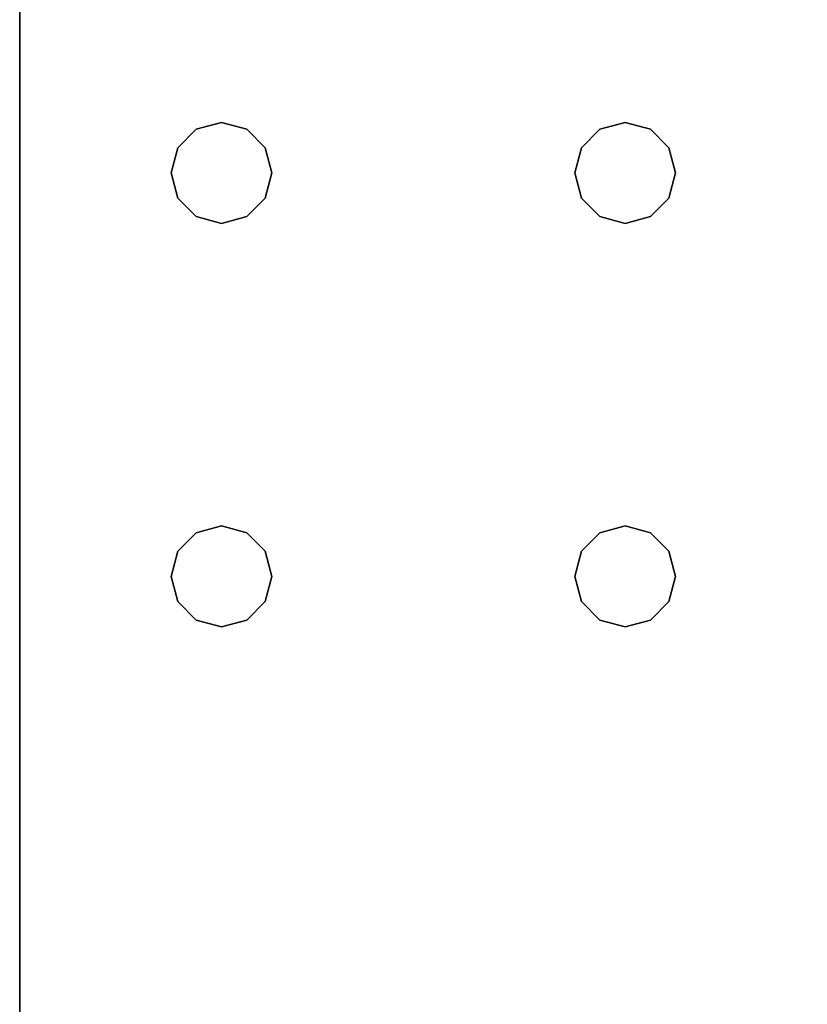
# Model space of a CAD drawing. Extents: x -131.7 to -59.7, y -20.2 to 41.5.
# Drawn here: x -131.7 to -128.8, y 30.8 to 34.5 of the extents above; entities that cross this region are included whole.
import ezdxf

# ---------------------------------------------------------------- set-up
doc = ezdxf.new("R2010")
doc.units = 0
doc.header["$LTSCALE"] = 96
doc.header["$MEASUREMENT"] = 0
for name, color, linetype in [('AFUWK-3-TPLM', 7, 'Continuous'), ('AFUWS-3-LGPT1', 7, 'Continuous'), ('MAIN_FURN', 7, 'Continuous')]:
    doc.layers.add(name, color=color, linetype=linetype)

# ---------------------------------------------------------------- blocks, each defined once
blk = doc.blocks.new('ZN7228TPBE')
at = {"layer": 'AFUWK-3-TPLM', "color": 42, "linetype": 'Continuous'}
for points, invisible_edges in [([(72, -30), (0, -1.5), (0, -30)], 1), ([(72, -1.5), (0, -1.5), (72, -30)], 2), ([(0, -30, 1), (72, -1.5, 1), (72, -30, 1)], 1), ([(0, -1.5, 1), (72, -1.5, 1), (0, -30, 1)], 2), ([(72, -30), (72, -1.5, 1), (72, -1.5)], 1), ([(72, -30, 1), (72, -1.5, 1), (72, -30)], 2)]:
    blk.add_3dface(points, dxfattribs=dict(at, invisible_edges=invisible_edges))
blk = doc.blocks.new('ZN6028UL3')
at = {"layer": 'AFUWS-3-LGPT1', "color": 30, "linetype": 'Continuous'}
for points, invisible_edges in [([(0, -0.125, 28), (0.5625, -6.5, 28), (0.5625, -8, 28)], 15), ([(0.5876, -6.4063, 28), (0.5625, -6.5, 28), (0, -0.125, 28)], 14), ([(0.6562, -6.3376, 28), (0.5876, -6.4063, 28), (0, -0.125, 28)], 14), ([(0, -0.125, 28), (0.75, -6.3125, 28), (0.6562, -6.3376, 28)], 13), ([(0.8438, -6.3376, 28), (0.75, -6.3125, 28), (0, -0.125, 28)], 14), ([(0.9124, -6.4063, 28), (0.8438, -6.3376, 28), (0, -0.125, 28)], 14), ([(2.0876, -6.4063, 28), (0.9124, -6.4063, 28), (0, -0.125, 28)], 15), ([(3, -0.125, 28), (2.0876, -6.4063, 28), (0, -0.125, 28)], 3), ([(0, -0.125, 28), (0.5625, -22, 28), (0.5625, -23.5, 28)], 15), ([(0.5625, -8, 28), (0.5625, -22, 28), (0, -0.125, 28)], 15), ([(0, -0.125, 28), (0.5625, -23.5, 28), (0, -59.875, 28)], 3), ([(0, -0.125, 28), (0, -59.875, 28), (0, -58.875, 27)], 14), ([(0, -1.125, 27), (0, -0.125, 28), (0, -58.875, 27)], 3), ([(2.1562, -6.3376, 28), (2.0876, -6.4063, 28), (3, -0.125, 28)], 14), ([(2.25, -6.3125, 28), (2.1562, -6.3376, 28), (3, -0.125, 28)], 14), ([(3, -0.125, 28), (2.3438, -6.3376, 28), (2.25, -6.3125, 28)], 13), ([(2.4124, -6.4063, 28), (2.3438, -6.3376, 28), (3, -0.125, 28)], 14), ([(2.4375, -6.5, 28), (2.4124, -6.4063, 28), (3, -0.125, 28)], 14), ([(2.4375, -6.5, 28), (3, -0.125, 28), (3, -6.0625, 28)], 13), ([(0, -1.125, 27), (0.9124, -6.4063, 27), (2.0876, -6.4063, 27)], 15), ([(0.8438, -6.3376, 27), (0.9124, -6.4063, 27), (0, -1.125, 27)], 14), ([(0.75, -6.3125, 27), (0.8438, -6.3376, 27), (0, -1.125, 27)], 14), ([(0, -1.125, 27), (0.6562, -6.3376, 27), (0.75, -6.3125, 27)], 13), ([(0.5876, -6.4063, 27), (0.6562, -6.3376, 27), (0, -1.125, 27)], 14), ([(0.5625, -6.5, 27), (0.5876, -6.4063, 27), (0, -1.125, 27)], 14), ([(0, -1.125, 27), (0.5625, -8, 27), (0.5625, -6.5, 27)], 15), ([(0.5625, -22, 27), (0.5625, -8, 27), (0, -1.125, 27)], 15), ([(0.5625, -23.5, 27), (0.5625, -22, 27), (0, -1.125, 27)], 15), ([(0, -1.125, 27), (0.5625, -36.5, 27), (0.5625, -23.5, 27)], 15), ([(0, -58.875, 27), (0.5625, -36.5, 27), (0, -1.125, 27)], 3), ([(2.0876, -6.4063, 27), (3, -1.125, 27), (0, -1.125, 27)], 13), ([(2.0876, -6.4063, 27), (2.1562, -6.3376, 27), (3, -1.125, 27)], 14), ([(2.1562, -6.3376, 27), (2.25, -6.3125, 27), (3, -1.125, 27)], 14), ([(3, -1.125, 27), (2.25, -6.3125, 27), (2.3438, -6.3376, 27)], 13), ([(2.3438, -6.3376, 27), (2.4124, -6.4063, 27), (3, -1.125, 27)], 14), ([(2.4124, -6.4063, 27), (2.4375, -6.5, 27), (3, -1.125, 27)], 14), ([(3, -1.125, 27), (2.4375, -6.5, 27), (2.4375, -8, 27)], 15), ([(3, -1.125, 27), (2.4375, -22, 27), (2.4375, -23.5, 27)], 15), ([(2.4375, -8, 27), (2.4375, -22, 27), (3, -1.125, 27)], 15), ([(2.4375, -23.5, 27), (3, -58.875, 27), (3, -1.125, 27)], 13), ([(3, -6.0625, 28), (2.4375, -8, 28), (2.4375, -6.5, 28)], 15), ([(3, -8.4375, 28), (2.4375, -8, 28), (3, -6.0625, 28)], 15), ([(0.6562, -6.3376, 27), (0.75, -6.3125, 28), (0.75, -6.3125, 27)], 1), ([(0.6562, -6.3376, 28), (0.75, -6.3125, 28), (0.6562, -6.3376, 27)], 2), ([(0.75, -6.3125, 27), (0.8438, -6.3376, 28), (0.8438, -6.3376, 27)], 1), ([(0.75, -6.3125, 28), (0.8438, -6.3376, 28), (0.75, -6.3125, 27)], 2), ([(2.1562, -6.3376, 27), (2.25, -6.3125, 28), (2.25, -6.3125, 27)], 1), ([(2.1562, -6.3376, 28), (2.25, -6.3125, 28), (2.1562, -6.3376, 27)], 2), ([(2.25, -6.3125, 27), (2.3438, -6.3376, 28), (2.3438, -6.3376, 27)], 1), ([(2.25, -6.3125, 28), (2.3438, -6.3376, 28), (2.25, -6.3125, 27)], 2), ([(0.5876, -6.4063, 27), (0.6562, -6.3376, 28), (0.6562, -6.3376, 27)], 1), ([(0.5876, -6.4063, 28), (0.6562, -6.3376, 28), (0.5876, -6.4063, 27)], 2), ([(0.8438, -6.3376, 27), (0.9124, -6.4063, 28), (0.9124, -6.4063, 27)], 1), ([(0.8438, -6.3376, 28), (0.9124, -6.4063, 28), (0.8438, -6.3376, 27)], 2), ([(2.0876, -6.4063, 27), (2.1562, -6.3376, 28), (2.1562, -6.3376, 27)], 1), ([(2.0876, -6.4063, 28), (2.1562, -6.3376, 28), (2.0876, -6.4063, 27)], 2), ([(2.3438, -6.3376, 27), (2.4124, -6.4063, 28), (2.4124, -6.4063, 27)], 1), ([(2.3438, -6.3376, 28), (2.4124, -6.4063, 28), (2.3438, -6.3376, 27)], 2), ([(0.5625, -6.5, 27), (0.5876, -6.4063, 28), (0.5876, -6.4063, 27)], 1), ([(0.5625, -6.5, 28), (0.5876, -6.4063, 28), (0.5625, -6.5, 27)], 2), ([(0.9124, -6.4063, 27), (0.9375, -6.5, 28), (0.9375, -6.5, 27)], 1), ([(0.9124, -6.4063, 28), (0.9375, -6.5, 28), (0.9124, -6.4063, 27)], 2), ([(0.9375, -6.5, 28), (0.9124, -6.4063, 28), (2.0876, -6.4063, 28)], 14), ([(0.9375, -6.5, 27), (2.0876, -6.4063, 27), (0.9124, -6.4063, 27)], 3), ([(2.0625, -6.5, 28), (0.9375, -6.5, 28), (2.0876, -6.4063, 28)], 3), ([(2.0625, -6.5, 27), (2.0876, -6.4063, 27), (0.9375, -6.5, 27)], 14), ([(2.0625, -6.5, 27), (2.0876, -6.4063, 28), (2.0876, -6.4063, 27)], 1), ([(2.0625, -6.5, 28), (2.0876, -6.4063, 28), (2.0625, -6.5, 27)], 2), ([(2.4124, -6.4063, 27), (2.4375, -6.5, 28), (2.4375, -6.5, 27)], 1), ([(2.4124, -6.4063, 28), (2.4375, -6.5, 28), (2.4124, -6.4063, 27)], 2), ([(0.5876, -6.5938, 27), (0.5625, -6.5, 28), (0.5625, -6.5, 27)], 1), ([(0.5876, -6.5938, 28), (0.5625, -6.5, 28), (0.5876, -6.5938, 27)], 2), ([(0.5625, -6.5, 28), (0.5876, -6.5938, 28), (0.5625, -8, 28)], 14), ([(0.5625, -6.5, 27), (0.5876, -7.9063, 27), (0.5876, -6.5938, 27)], 3), ([(0.5625, -8, 27), (0.5876, -7.9063, 27), (0.5625, -6.5, 27)], 14), ([(0.9375, -6.5, 27), (0.9124, -6.5938, 28), (0.9124, -6.5938, 27)], 1), ([(0.9375, -6.5, 28), (0.9124, -6.5938, 28), (0.9375, -6.5, 27)], 2), ([(0.9375, -6.5, 28), (0.9124, -7.9063, 28), (0.9124, -6.5938, 28)], 3), ([(0.9375, -8, 28), (0.9124, -7.9063, 28), (0.9375, -6.5, 28)], 14), ([(0.9375, -6.5, 27), (0.9124, -6.5938, 27), (0.9375, -8, 27)], 14), ([(2.0625, -6.5, 28), (0.9375, -8, 28), (0.9375, -6.5, 28)], 15), ([(2.0625, -8, 28), (0.9375, -8, 28), (2.0625, -6.5, 28)], 15), ([(2.0625, -8, 27), (2.0625, -6.5, 27), (0.9375, -6.5, 27)], 15), ([(2.0625, -8, 27), (0.9375, -6.5, 27), (0.9375, -8, 27)], 15), ([(2.0876, -6.5938, 27), (2.0625, -6.5, 28), (2.0625, -6.5, 27)], 1), ([(2.0876, -6.5938, 28), (2.0625, -6.5, 28), (2.0876, -6.5938, 27)], 2), ([(2.0876, -6.5938, 28), (2.0625, -8, 28), (2.0625, -6.5, 28)], 3), ([(2.0876, -7.9063, 27), (2.0625, -6.5, 27), (2.0625, -8, 27)], 3), ([(2.0876, -6.5938, 27), (2.0625, -6.5, 27), (2.0876, -7.9063, 27)], 14), ([(2.4375, -6.5, 27), (2.4124, -6.5938, 28), (2.4124, -6.5938, 27)], 1), ([(2.4375, -6.5, 28), (2.4124, -6.5938, 28), (2.4375, -6.5, 27)], 2), ([(2.4375, -6.5, 28), (2.4124, -7.9063, 28), (2.4124, -6.5938, 28)], 3), ([(2.4375, -8, 28), (2.4124, -7.9063, 28), (2.4375, -6.5, 28)], 14), ([(2.4375, -6.5, 27), (2.4124, -6.5938, 27), (2.4375, -8, 27)], 14), ([(0.5625, -8, 28), (0.5876, -6.5938, 28), (0.5876, -7.9063, 28)], 3), ([(0.6562, -6.6624, 27), (0.5876, -6.5938, 28), (0.5876, -6.5938, 27)], 1), ([(0.6562, -6.6624, 28), (0.5876, -6.5938, 28), (0.6562, -6.6624, 27)], 2), ([(0.5876, -6.5938, 28), (0.6562, -6.6624, 28), (0.5876, -7.9063, 28)], 14), ([(0.6562, -7.8376, 27), (0.5876, -6.5938, 27), (0.5876, -7.9063, 27)], 3), ([(0.6562, -6.6624, 27), (0.5876, -6.5938, 27), (0.6562, -7.8376, 27)], 14), ([(0.9124, -6.5938, 27), (0.8438, -6.6624, 28), (0.8438, -6.6624, 27)], 1), ([(0.9124, -6.5938, 28), (0.8438, -6.6624, 28), (0.9124, -6.5938, 27)], 2), ([(0.8438, -7.8376, 28), (0.9124, -6.5938, 28), (0.9124, -7.9063, 28)], 3), ([(0.8438, -6.6624, 28), (0.9124, -6.5938, 28), (0.8438, -7.8376, 28)], 14), ([(0.9124, -6.5938, 27), (0.8438, -6.6624, 27), (0.9124, -7.9063, 27)], 14), ([(0.9375, -8, 27), (0.9124, -6.5938, 27), (0.9124, -7.9063, 27)], 3), ([(2.0876, -7.9063, 28), (2.0625, -8, 28), (2.0876, -6.5938, 28)], 14), ([(2.1562, -6.6624, 27), (2.0876, -6.5938, 28), (2.0876, -6.5938, 27)], 1), ([(2.1562, -6.6624, 28), (2.0876, -6.5938, 28), (2.1562, -6.6624, 27)], 2), ([(2.1562, -6.6624, 28), (2.0876, -7.9063, 28), (2.0876, -6.5938, 28)], 3), ([(2.1562, -7.8376, 27), (2.0876, -6.5938, 27), (2.0876, -7.9063, 27)], 3), ([(2.1562, -6.6624, 27), (2.0876, -6.5938, 27), (2.1562, -7.8376, 27)], 14), ([(2.4124, -6.5938, 27), (2.3438, -6.6624, 28), (2.3438, -6.6624, 27)], 1), ([(2.4124, -6.5938, 28), (2.3438, -6.6624, 28), (2.4124, -6.5938, 27)], 2), ([(2.4124, -6.5938, 28), (2.3438, -7.8376, 28), (2.3438, -6.6624, 28)], 3), ([(2.4124, -7.9063, 28), (2.3438, -7.8376, 28), (2.4124, -6.5938, 28)], 14), ([(2.4124, -6.5938, 27), (2.3438, -6.6624, 27), (2.4124, -7.9063, 27)], 14), ([(2.4375, -8, 27), (2.4124, -6.5938, 27), (2.4124, -7.9063, 27)], 3), ([(0.5876, -7.9063, 28), (0.6562, -6.6624, 28), (0.6562, -7.8376, 28)], 3), ([(0.75, -6.6875, 27), (0.6562, -6.6624, 28), (0.6562, -6.6624, 27)], 1), ([(0.75, -6.6875, 28), (0.6562, -6.6624, 28), (0.75, -6.6875, 27)], 2), ([(0.6562, -6.6624, 28), (0.75, -6.6875, 28), (0.6562, -7.8376, 28)], 14), ([(0.75, -7.8125, 27), (0.6562, -6.6624, 27), (0.6562, -7.8376, 27)], 3), ([(0.75, -6.6875, 27), (0.6562, -6.6624, 27), (0.75, -7.8125, 27)], 14), ([(0.8438, -6.6624, 27), (0.75, -6.6875, 28), (0.75, -6.6875, 27)], 1), ([(0.8438, -6.6624, 28), (0.75, -6.6875, 28), (0.8438, -6.6624, 27)], 2), ([(0.75, -7.8125, 28), (0.8438, -6.6624, 28), (0.8438, -7.8376, 28)], 3), ([(0.75, -6.6875, 28), (0.8438, -6.6624, 28), (0.75, -7.8125, 28)], 14), ([(0.8438, -6.6624, 27), (0.75, -6.6875, 27), (0.8438, -7.8376, 27)], 14), ([(0.9124, -7.9063, 27), (0.8438, -6.6624, 27), (0.8438, -7.8376, 27)], 3), ([(2.1562, -7.8376, 28), (2.0876, -7.9063, 28), (2.1562, -6.6624, 28)], 14), ([(2.25, -6.6875, 27), (2.1562, -6.6624, 28), (2.1562, -6.6624, 27)], 1), ([(2.25, -6.6875, 28), (2.1562, -6.6624, 28), (2.25, -6.6875, 27)], 2), ([(2.25, -6.6875, 28), (2.1562, -7.8376, 28), (2.1562, -6.6624, 28)], 3), ([(2.25, -7.8125, 27), (2.1562, -6.6624, 27), (2.1562, -7.8376, 27)], 3), ([(2.25, -6.6875, 27), (2.1562, -6.6624, 27), (2.25, -7.8125, 27)], 14), ([(2.3438, -6.6624, 27), (2.25, -6.6875, 28), (2.25, -6.6875, 27)], 1), ([(2.3438, -6.6624, 28), (2.25, -6.6875, 28), (2.3438, -6.6624, 27)], 2), ([(2.3438, -6.6624, 28), (2.25, -7.8125, 28), (2.25, -6.6875, 28)], 3), ([(2.3438, -7.8376, 28), (2.25, -7.8125, 28), (2.3438, -6.6624, 28)], 14), ([(2.3438, -6.6624, 27), (2.25, -6.6875, 27), (2.3438, -7.8376, 27)], 14), ([(2.4124, -7.9063, 27), (2.3438, -6.6624, 27), (2.3438, -7.8376, 27)], 3), ([(0.6562, -7.8376, 28), (0.75, -6.6875, 28), (0.75, -7.8125, 28)], 3), ([(0.8438, -7.8376, 27), (0.75, -6.6875, 27), (0.75, -7.8125, 27)], 3), ([(2.25, -7.8125, 28), (2.1562, -7.8376, 28), (2.25, -6.6875, 28)], 14), ([(2.3438, -7.8376, 27), (2.25, -6.6875, 27), (2.25, -7.8125, 27)], 3), ([(0.6562, -7.8376, 27), (0.75, -7.8125, 28), (0.75, -7.8125, 27)], 1), ([(0.6562, -7.8376, 28), (0.75, -7.8125, 28), (0.6562, -7.8376, 27)], 2), ([(0.75, -7.8125, 27), (0.8438, -7.8376, 28), (0.8438, -7.8376, 27)], 1), ([(0.75, -7.8125, 28), (0.8438, -7.8376, 28), (0.75, -7.8125, 27)], 2), ([(2.1562, -7.8376, 27), (2.25, -7.8125, 28), (2.25, -7.8125, 27)], 1), ([(2.1562, -7.8376, 28), (2.25, -7.8125, 28), (2.1562, -7.8376, 27)], 2), ([(2.25, -7.8125, 27), (2.3438, -7.8376, 28), (2.3438, -7.8376, 27)], 1), ([(2.25, -7.8125, 28), (2.3438, -7.8376, 28), (2.25, -7.8125, 27)], 2), ([(0.5876, -7.9063, 27), (0.6562, -7.8376, 28), (0.6562, -7.8376, 27)], 1), ([(0.5876, -7.9063, 28), (0.6562, -7.8376, 28), (0.5876, -7.9063, 27)], 2), ([(0.8438, -7.8376, 27), (0.9124, -7.9063, 28), (0.9124, -7.9063, 27)], 1), ([(0.8438, -7.8376, 28), (0.9124, -7.9063, 28), (0.8438, -7.8376, 27)], 2), ([(2.0876, -7.9063, 27), (2.1562, -7.8376, 28), (2.1562, -7.8376, 27)], 1), ([(2.0876, -7.9063, 28), (2.1562, -7.8376, 28), (2.0876, -7.9063, 27)], 2), ([(2.3438, -7.8376, 27), (2.4124, -7.9063, 28), (2.4124, -7.9063, 27)], 1), ([(2.3438, -7.8376, 28), (2.4124, -7.9063, 28), (2.3438, -7.8376, 27)], 2), ([(0.5625, -8, 27), (0.5876, -7.9063, 28), (0.5876, -7.9063, 27)], 1), ([(0.5625, -8, 28), (0.5876, -7.9063, 28), (0.5625, -8, 27)], 2), ([(0.9124, -7.9063, 27), (0.9375, -8, 28), (0.9375, -8, 27)], 1), ([(0.9124, -7.9063, 28), (0.9375, -8, 28), (0.9124, -7.9063, 27)], 2), ([(2.0625, -8, 27), (2.0876, -7.9063, 28), (2.0876, -7.9063, 27)], 1), ([(2.0625, -8, 28), (2.0876, -7.9063, 28), (2.0625, -8, 27)], 2), ([(2.4124, -7.9063, 27), (2.4375, -8, 28), (2.4375, -8, 27)], 1), ([(2.4124, -7.9063, 28), (2.4375, -8, 28), (2.4124, -7.9063, 27)], 2), ([(0.5876, -8.0938, 27), (0.5625, -8, 28), (0.5625, -8, 27)], 1), ([(0.5876, -8.0938, 28), (0.5625, -8, 28), (0.5876, -8.0938, 27)], 2), ([(0.5625, -8, 28), (0.5876, -8.0938, 28), (0.5625, -22, 28)], 14), ([(0.5625, -8, 27), (0.5876, -21.9063, 27), (0.5876, -8.0938, 27)], 3), ([(0.5625, -22, 27), (0.5876, -21.9063, 27), (0.5625, -8, 27)], 14), ([(0.9375, -8, 27), (0.9124, -8.0938, 28), (0.9124, -8.0938, 27)], 1), ([(0.9375, -8, 28), (0.9124, -8.0938, 28), (0.9375, -8, 27)], 2), ([(0.9124, -21.9063, 28), (0.9375, -8, 28), (0.9375, -22, 28)], 3), ([(0.9124, -8.0938, 28), (0.9375, -8, 28), (0.9124, -21.9063, 28)], 14), ([(0.9124, -8.0938, 27), (0.9375, -22, 27), (0.9375, -8, 27)], 3), ([(0.9375, -22, 28), (2.0625, -8, 28), (2.0625, -22, 28)], 15), ([(0.9375, -8, 28), (2.0625, -8, 28), (0.9375, -22, 28)], 15), ([(0.9375, -8, 27), (2.0625, -22, 27), (2.0625, -8, 27)], 15), ([(0.9375, -22, 27), (2.0625, -22, 27), (0.9375, -8, 27)], 15), ([(2.0876, -8.0938, 27), (2.0625, -8, 28), (2.0625, -8, 27)], 1), ([(2.0876, -8.0938, 28), (2.0625, -8, 28), (2.0876, -8.0938, 27)], 2), ([(2.0625, -8, 28), (2.0876, -8.0938, 28), (2.0625, -22, 28)], 14), ([(2.0625, -8, 27), (2.0876, -21.9063, 27), (2.0876, -8.0938, 27)], 3), ([(2.0625, -22, 27), (2.0876, -21.9063, 27), (2.0625, -8, 27)], 14), ([(2.4375, -8, 27), (2.4124, -8.0938, 28), (2.4124, -8.0938, 27)], 1), ([(2.4375, -8, 28), (2.4124, -8.0938, 28), (2.4375, -8, 27)], 2), ([(3, -8.4375, 28), (2.4124, -8.0938, 28), (2.4375, -8, 28)], 13), ([(2.4375, -8, 27), (2.4124, -8.0938, 27), (2.4375, -22, 27)], 14), ([(0.5625, -22, 28), (0.5876, -8.0938, 28), (0.5876, -21.9063, 28)], 3), ([(0.6562, -8.1624, 27), (0.5876, -8.0938, 28), (0.5876, -8.0938, 27)], 1), ([(0.6562, -8.1624, 28), (0.5876, -8.0938, 28), (0.6562, -8.1624, 27)], 2), ([(0.5876, -8.0938, 28), (0.6562, -8.1624, 28), (0.5876, -21.9063, 28)], 14), ([(0.5876, -8.0938, 27), (0.6562, -21.8376, 27), (0.6562, -8.1624, 27)], 3), ([(0.5876, -21.9063, 27), (0.6562, -21.8376, 27), (0.5876, -8.0938, 27)], 14), ([(0.9124, -8.0938, 27), (0.8438, -8.1624, 28), (0.8438, -8.1624, 27)], 1), ([(0.9124, -8.0938, 28), (0.8438, -8.1624, 28), (0.9124, -8.0938, 27)], 2), ([(0.8438, -21.8376, 28), (0.9124, -8.0938, 28), (0.9124, -21.9063, 28)], 3), ([(0.8438, -8.1624, 28), (0.9124, -8.0938, 28), (0.8438, -21.8376, 28)], 14), ([(0.8438, -8.1624, 27), (0.9124, -21.9063, 27), (0.9124, -8.0938, 27)], 3), ([(0.9124, -21.9063, 27), (0.9375, -22, 27), (0.9124, -8.0938, 27)], 14), ([(2.0625, -22, 28), (2.0876, -8.0938, 28), (2.0876, -21.9063, 28)], 3), ([(2.1562, -8.1624, 27), (2.0876, -8.0938, 28), (2.0876, -8.0938, 27)], 1), ([(2.1562, -8.1624, 28), (2.0876, -8.0938, 28), (2.1562, -8.1624, 27)], 2), ([(2.0876, -8.0938, 28), (2.1562, -8.1624, 28), (2.0876, -21.9063, 28)], 14), ([(2.1562, -21.8376, 27), (2.0876, -8.0938, 27), (2.0876, -21.9063, 27)], 3), ([(2.1562, -8.1624, 27), (2.0876, -8.0938, 27), (2.1562, -21.8376, 27)], 14), ([(2.4124, -8.0938, 27), (2.3438, -8.1624, 28), (2.3438, -8.1624, 27)], 1), ([(2.4124, -8.0938, 28), (2.3438, -8.1624, 28), (2.4124, -8.0938, 27)], 2), ([(2.3438, -21.8376, 28), (2.4124, -8.0938, 28), (2.4124, -21.9063, 28)], 3), ([(2.3438, -8.1624, 28), (2.4124, -8.0938, 28), (2.3438, -21.8376, 28)], 14), ([(2.4124, -8.0938, 27), (2.3438, -8.1624, 27), (2.4124, -21.9063, 27)], 14), ([(2.4124, -21.9063, 28), (2.4124, -8.0938, 28), (3, -8.4375, 28)], 15), ([(2.4375, -22, 27), (2.4124, -8.0938, 27), (2.4124, -21.9063, 27)], 3), ([(0.5876, -21.9063, 28), (0.6562, -8.1624, 28), (0.6562, -21.8376, 28)], 3), ([(0.75, -8.1875, 27), (0.6562, -8.1624, 28), (0.6562, -8.1624, 27)], 1), ([(0.75, -8.1875, 28), (0.6562, -8.1624, 28), (0.75, -8.1875, 27)], 2), ([(0.6562, -8.1624, 28), (0.75, -8.1875, 28), (0.6562, -21.8376, 28)], 14), ([(0.6562, -8.1624, 27), (0.75, -21.8125, 27), (0.75, -8.1875, 27)], 3), ([(0.6562, -21.8376, 27), (0.75, -21.8125, 27), (0.6562, -8.1624, 27)], 14), ([(0.8438, -8.1624, 27), (0.75, -8.1875, 28), (0.75, -8.1875, 27)], 1), ([(0.8438, -8.1624, 28), (0.75, -8.1875, 28), (0.8438, -8.1624, 27)], 2), ([(0.75, -21.8125, 28), (0.8438, -8.1624, 28), (0.8438, -21.8376, 28)], 3), ([(0.75, -8.1875, 28), (0.8438, -8.1624, 28), (0.75, -21.8125, 28)], 14), ([(0.75, -8.1875, 27), (0.8438, -21.8376, 27), (0.8438, -8.1624, 27)], 3), ([(0.8438, -21.8376, 27), (0.9124, -21.9063, 27), (0.8438, -8.1624, 27)], 14), ([(2.0876, -21.9063, 28), (2.1562, -8.1624, 28), (2.1562, -21.8376, 28)], 3), ([(2.25, -8.1875, 27), (2.1562, -8.1624, 28), (2.1562, -8.1624, 27)], 1), ([(2.25, -8.1875, 28), (2.1562, -8.1624, 28), (2.25, -8.1875, 27)], 2), ([(2.1562, -8.1624, 28), (2.25, -8.1875, 28), (2.1562, -21.8376, 28)], 14), ([(2.25, -21.8125, 27), (2.1562, -8.1624, 27), (2.1562, -21.8376, 27)], 3), ([(2.25, -8.1875, 27), (2.1562, -8.1624, 27), (2.25, -21.8125, 27)], 14), ([(2.3438, -8.1624, 27), (2.25, -8.1875, 28), (2.25, -8.1875, 27)], 1), ([(2.3438, -8.1624, 28), (2.25, -8.1875, 28), (2.3438, -8.1624, 27)], 2), ([(2.25, -21.8125, 28), (2.3438, -8.1624, 28), (2.3438, -21.8376, 28)], 3), ([(2.25, -8.1875, 28), (2.3438, -8.1624, 28), (2.25, -21.8125, 28)], 14), ([(2.3438, -8.1624, 27), (2.25, -8.1875, 27), (2.3438, -21.8376, 27)], 14), ([(2.4124, -21.9063, 27), (2.3438, -8.1624, 27), (2.3438, -21.8376, 27)], 3), ([(0.6562, -21.8376, 28), (0.75, -8.1875, 28), (0.75, -21.8125, 28)], 3), ([(0.75, -21.8125, 27), (0.8438, -21.8376, 27), (0.75, -8.1875, 27)], 14), ([(2.1562, -21.8376, 28), (2.25, -8.1875, 28), (2.25, -21.8125, 28)], 3), ([(2.3438, -21.8376, 27), (2.25, -8.1875, 27), (2.25, -21.8125, 27)], 3), ([(3, -21.5625, 28), (2.4124, -21.9063, 28), (3, -8.4375, 28)], 3)]:
    blk.add_3dface(points, dxfattribs=dict(at, invisible_edges=invisible_edges))

msp = doc.modelspace()

# ---------------------------------------------------------------- block references
at = {"layer": 'MAIN_FURN', "color": 65, "linetype": 'Continuous', "rotation": 180}
msp.add_blockref('ZN7228TPBE', (-59.6845, 10.4008, 28), dxfattribs=at)
at = {"layer": 'MAIN_FURN', "color": 65, "linetype": 'Continuous'}
msp.add_blockref('ZN6028UL3', (-131.6845, 40.4008), dxfattribs=at)

doc.saveas('drawing.dxf')
